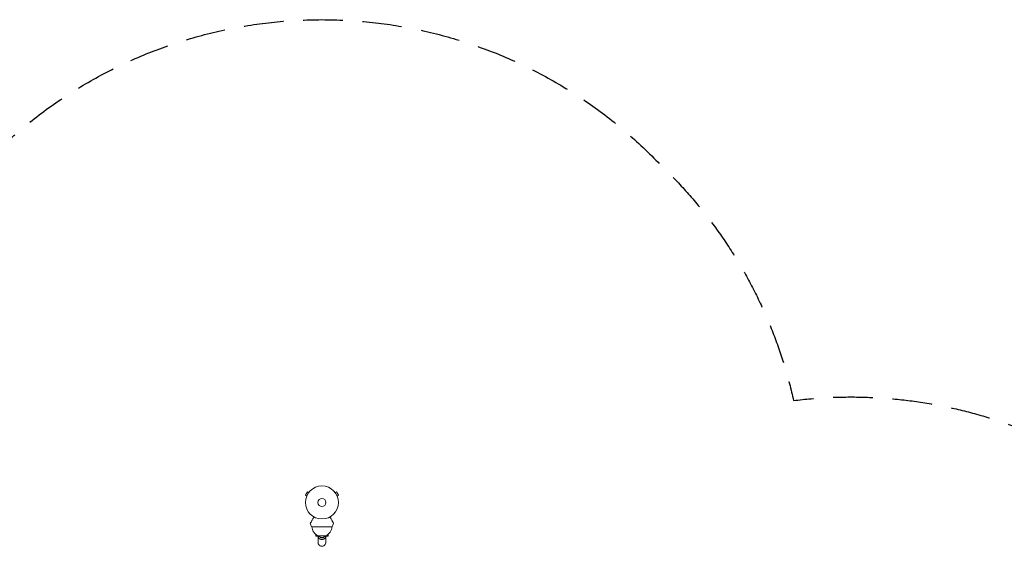
# Model space of a CAD drawing. Units: millimetres. Extents: x -3867 to 5655, y -4464 to 3715.
# Drawn here: x 876 to 4038, y 2007 to 3715 of the extents above; entities that cross this region are included whole.
import ezdxf

# ---------------------------------------------------------------- set-up
doc = ezdxf.new("R2010")
doc.units = ezdxf.units.MM
doc.header["$LTSCALE"] = 20
doc.linetypes.add('HIDDEN', pattern=[9.525, 6.35, -3.175])
doc.layers.add('2d', color=230, linetype='Continuous')
doc.layers.add('EN-SafetyZone', color=93, linetype='HIDDEN')

msp = doc.modelspace()

# ---------------------------------------------------------------- linework, layer by layer
at = {"layer": '2d', "lineweight": 0}
for p, q in [((1800.5, 2198.3), (1794, 2187.1)), ((1798.2, 2184.7), (1794, 2187.1)), ((1797.6, 2183.3), (1797.6, 2183.3)), ((1797.6, 2183.3), (1797.6, 2183.3)), ((1804.7, 2195.9), (1800.5, 2198.3)), ((1805.6, 2197.1), (1805.6, 2197.1)), ((1805.6, 2197.1), (1805.6, 2197.1)), ((1888.4, 2197.1), (1888.4, 2197.1)), ((1888.4, 2197.1), (1888.4, 2197.1)), ((1889.3, 2195.9), (1893.5, 2198.3)), ((1900, 2187.1), (1893.5, 2198.3)), ((1895.8, 2184.7), (1900, 2187.1)), ((1896.4, 2183.3), (1896.4, 2183.3)), ((1896.4, 2183.3), (1896.4, 2183.3)), ((1880, 2086), (1814, 2086)), ((1827, 2061.8), (1827, 2056.3)), ((1827, 2056.3), (1835.5, 2056.3)), ((1859.5, 2057.3), (1834.5, 2057.3)), ((1835, 2055.8), (1835, 2034.3)), ((1858.5, 2056.3), (1867, 2056.3)), ((1859, 2055.8), (1859, 2034.3)), ((1867, 2061.8), (1867, 2056.3)), ((1842, 2052.6), (1842, 2050.2)), ((1852, 2050.2), (1842, 2050.2)), ((1852, 2050.2), (1852, 2052.6))]:
    msp.add_line(p, q, dxfattribs=at)
for radius in [53, 13]:
    msp.add_circle((1847, 2164), radius, dxfattribs=at)
for centre, radius, start, end in [((2090.3, 2202.9), 300, 200.6448, 202.9349), ((1603.7, 2202.9), 300, 337.0651, 339.3552), ((1847.1, 2086.9), 32.2, 181.554, 246.8558), ((1847, 2068.8), 17, 222.6679, 317.3321), ((1846.9, 2086.9), 32.2, 293.1442, 358.446)]:
    msp.add_arc(centre, radius, start, end, dxfattribs=at)
at = {"layer": '2d', "lineweight": 0, "extrusion": (0, 0, -1)}
for centre, major_axis, start_param, end_param in [((1847, 2055.8), (-12, 0), 0, 0.0515), ((1847, 2055.8), (12, 0), 0, 3.141593), ((1847, 2055.8), (12, 0), -0.0515, 0), ((1847, 2034.3), (12, 0), 0, 3.141593)]:
    msp.add_ellipse(centre, major_axis=major_axis, ratio=0.878588, start_param=start_param, end_param=end_param, dxfattribs=at)
at = {"layer": '2d', "lineweight": 0}
for points in [[(1821.4, 2117.6), (1820.1, 2115.4), (1818.9, 2113.2), (1816.9, 2109.9), (1816.2, 2108.7), (1814.9, 2106.3), (1814.2, 2105.2), (1813.3, 2103.6), (1813, 2103.1), (1812.5, 2102.2), (1812.2, 2101.7), (1811.4, 2100.4), (1811, 2099.7), (1810.6, 2098.9), (1810.5, 2098.7), (1810.3, 2098.5), (1810.2, 2098.3), (1810, 2098), (1809.9, 2097.8), (1809.6, 2097.3), (1809.5, 2097.1), (1809.5, 2097.1)], [(1872.6, 2117.6), (1873.9, 2115.4), (1875.1, 2113.2), (1877.1, 2109.9), (1877.8, 2108.7), (1879.1, 2106.3), (1879.8, 2105.2), (1880.7, 2103.6), (1881, 2103.1), (1881.5, 2102.2), (1881.8, 2101.7), (1882.6, 2100.4), (1883, 2099.7), (1883.4, 2098.9), (1883.5, 2098.7), (1883.7, 2098.5), (1883.8, 2098.3), (1884, 2098), (1884.1, 2097.8), (1884.4, 2097.3), (1884.5, 2097.1), (1884.5, 2097.1)]]:
    msp.add_open_spline(points, degree=3, knots=[0.0025906, 0.0025906, 0.0025906, 0.0025906, 0.01179977, 0.01179977, 0.01769952, 0.01769952, 0.02359928, 0.02359928, 0.02654915, 0.02654915, 0.02949903, 0.02949903, 0.03539878, 0.03539878, 0.03687372, 0.03687372, 0.03834865, 0.03834865, 0.04129853, 0.04129853, 0.04719828, 0.04719828, 0.04719828, 0.04719828], dxfattribs=at)
at = {"layer": 'EN-SafetyZone', "flags": 128}
msp.add_lwpolyline([(4845, 1752.8), (5405, 782.9, -0.340347), (5163.2, -1031.2, -0.677945), (4060.6, -3767.5, -0.334406), (2833.4, -4262.8), (2556.3, -4188.6, -0.340156), (1741, -3123.3, -0.068103), (1391, -3558.6, -0.13813), (428.8, -4129.3, -0.158193), (-537.9, -4452.8, -0.09786), (-1167.4, -4405.2), (-1498.3, -4316.5, -0.253968), (-2677, -3199.9), (-2766.8, -2923.5, -0.02195), (-2802.4, -2795.4, -0.047622), (-2852.5, -2504.9, -0.319316), (-3866.8, -1078.6), (-3866.8, -451.6, -0.393713), (-2463.2, 1054.7, -0.040692), (-2250.3, 1332.4, -0.042801), (-2145.7, 1570.2, -0.139119), (-1207.4, 2525.4, -0.312826), (542.4, 2987.5, -0.057114), (761.2, 3249.8, -0.428314), (2932.8, 3249.8, -0.148389), (3361.6, 2491.5, -0.301256)], format="xyb", close=True, dxfattribs=at)

doc.saveas('drawing.dxf')
